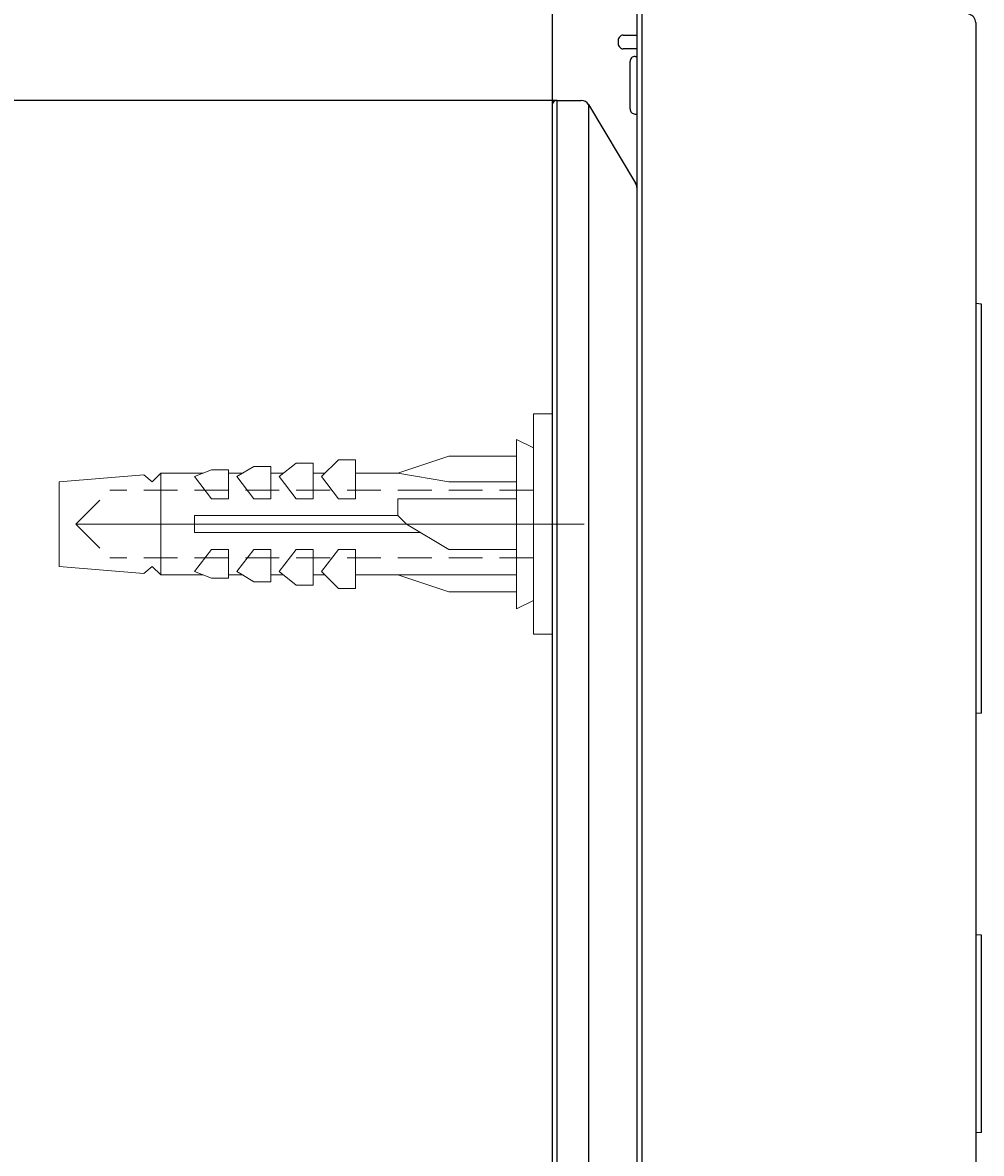
# Model space of a CAD drawing. Extents: x 847 to 4947, y 402 to 3287.
# Drawn here: x 2566 to 2622, y 1850 to 1917 of the extents above; entities that cross this region are included whole.
import ezdxf

# ---------------------------------------------------------------- set-up
doc = ezdxf.new("R2010")
doc.units = 0
doc.header["$MEASUREMENT"] = 0
for name, pattern in [('CENTER', [6, 3, -1, 1, -1]), ('DASHED', [3, 2, -1]), ('PHANTOM', [12, 7, -1, 1, -1, 1, -1])]:
    doc.linetypes.add(name, pattern=pattern)
doc.layers.get('0').update_dxf_attribs({"linetype": 'CONTINUOUS'})
doc.layers.add('PIC01', color=7, linetype='CONTINUOUS')
doc.styles.get("Standard").update_dxf_attribs({"font": 'monotxt', "bigfont": 'extfont'})
doc.dimstyles.get("Standard").update_dxf_attribs({"dimtxt": 0.18, "dimasz": 0.18, "dimexe": 0.18, "dimexo": 0.0625, "dimgap": 0.09, "dimtad": 0, "dimtih": 1, "dimtoh": 1, "dimdec": 4, "dimzin": 0, "dimdsep": 46, "dimtxsty": 'Standard', "dimcen": 0.09, "dimadec": 0, "dimazin": 0, "dimtfac": 1, "dimtdec": 4, "dimtofl": 0, "dimtmove": 0, "dimatfit": 3, "dimfxl": 0, "dimtolj": 1, "dimtzin": 0, "dimarcsym": 0})

# ---------------------------------------------------------------- blocks, each defined once
blk = doc.blocks.new('_Open30')
at = {"color": 0, "linetype": 'ByBlock', "lineweight": -2}
for p, q in [((-1, 0.2679), (0, 0)), ((0, 0), (-1, -0.2679)), ((0, 0), (-1, 0))]:
    blk.add_line(p, q, dxfattribs=at)
blk = doc.blocks.new('*D25')
at = {"layer": 'PIC01', "color": 0, "linetype": 'Continuous', "lineweight": -2}
for p, q in [((2390.596, 1947.498), (2390.596, 1982.498)), ((2597.024, 1912.498), (2390.416, 1912.498)), ((2597.724, 1806.398), (2390.416, 1806.398)), ((2390.596, 1771.398), (2390.596, 1736.398))]:
    blk.add_line(p, q, dxfattribs=at)
at = {"layer": 'PIC01', "color": 0, "linetype": 'Continuous', "lineweight": -2, "xscale": 35, "yscale": 35, "zscale": 35}
for p, rotation in [((2390.596, 1912.498), 270), ((2390.596, 1806.398), 90)]:
    blk.add_blockref('_Open30', p, dxfattribs=dict(at, rotation=rotation))
at = {"layer": 'PIC01', "color": 0, "linetype": 'Continuous', "lineweight": 0, "insert": (2390.596, 1857.372), "char_height": 0.18, "attachment_point": 5}
blk.add_mtext('\\A1;{\\Fmonotxt,extfont|c136;\\H194.44x;106}', dxfattribs=at)

msp = doc.modelspace()

# ---------------------------------------------------------------- linework, layer by layer
at = {"layer": 'PIC01', "color": 3, "linetype": 'PHANTOM'}
msp.add_line((2596.78615, 2001.71485), (2596.78615, 1001.71485), dxfattribs=at)
at = {"layer": 'PIC01', "color": 3, "linetype": 'Continuous'}
for p, q in [((2601.78615, 1921.35417), (2601.78615, 1804.30619)), ((2602.08615, 1921.68458), (2602.08615, 1804.15624)), ((2621.78613, 1917.0924), (2621.78613, 1802.8314)), ((2600.68615, 1916.04835), (2600.68615, 1915.84835)), ((2600.98615, 1916.34835), (2601.78615, 1916.34835)), ((2601.78615, 1915.54835), (2600.98717, 1915.54835)), ((2601.38615, 1911.99836), (2601.38615, 1914.79825)), ((2601.68615, 1915.09835), (2601.78615, 1915.09835)), ((2597.08615, 1912.49835), (2598.50305, 1912.49835)), ((2597.08615, 1809.79846), (2597.08615, 1912.49835)), ((2596.78615, 1912.19835), (2596.78615, 1810.29846)), ((2598.9318, 1912.25561), (2601.7149, 1907.61711)), ((2598.9318, 1912.2556), (2598.9318, 1809.79846)), ((2601.68615, 1911.69835), (2601.78615, 1911.69835)), ((2622.12113, 1900.48662), (2621.78613, 1900.51593)), ((2622.12113, 1876.34432), (2622.12113, 1900.48662)), ((2622.12113, 1876.34432), (2621.78613, 1876.31501)), ((2622.12113, 1863.23655), (2621.78613, 1863.26586)), ((2622.12113, 1851.59582), (2622.12113, 1863.23655)), ((2622.12113, 1851.59582), (2621.78613, 1851.56651))]:
    msp.add_line(p, q, dxfattribs=at)
at = {"layer": 'PIC01', "color": 3, "linetype": 'Continuous', "lineweight": 0}
for p, q in [((2596.78615, 1893.99838), (2595.68615, 1893.99838)), ((2595.68615, 1893.99838), (2595.68615, 1880.99838)), ((2596.78615, 1893.99838), (2596.78615, 1880.99838)), ((2595.68615, 1891.99837), (2594.68616, 1892.49837)), ((2594.68616, 1892.49837), (2594.68616, 1882.49838)), ((2584.18617, 1891.29838), (2583.18617, 1890.29838)), ((2585.18617, 1891.29838), (2584.18617, 1891.29838)), ((2585.18617, 1888.99838), (2585.18617, 1891.29838)), ((2590.68616, 1891.49837), (2587.68616, 1890.49838)), ((2594.68616, 1891.49837), (2590.68616, 1891.49837)), ((2573.18618, 1889.99838), (2573.68618, 1890.49838)), ((2573.68618, 1884.49838), (2573.68618, 1890.49838)), ((2573.68618, 1890.49838), (2576.18617, 1890.49838)), ((2576.68617, 1890.69838), (2575.68617, 1890.29838)), ((2577.68617, 1890.69838), (2576.68617, 1890.69838)), ((2577.68617, 1888.99838), (2577.68617, 1890.69838)), ((2578.51951, 1890.49838), (2577.68617, 1890.49838)), ((2579.18617, 1890.89838), (2578.18617, 1890.29838)), ((2580.18617, 1890.89838), (2579.18617, 1890.89838)), ((2580.18617, 1888.99838), (2580.18617, 1890.89838)), ((2580.93617, 1890.49838), (2580.18617, 1890.49838)), ((2581.68617, 1891.09838), (2580.68617, 1890.29838)), ((2582.68617, 1891.09838), (2581.68617, 1891.09838)), ((2582.68617, 1888.99838), (2582.68617, 1891.09838)), ((2583.38617, 1890.49838), (2582.68617, 1890.49838)), ((2587.68616, 1890.49838), (2585.18617, 1890.49838)), ((2587.68616, 1890.49838), (2590.68616, 1889.99838)), ((2567.68618, 1889.99838), (2572.68618, 1890.41504)), ((2567.68618, 1889.99838), (2567.68618, 1884.99838)), ((2572.68618, 1890.41504), (2573.18618, 1889.99838)), ((2575.68617, 1890.29838), (2576.68617, 1888.99838)), ((2578.18617, 1890.29838), (2579.18617, 1888.99838)), ((2580.68617, 1890.29838), (2581.68617, 1888.99838)), ((2583.18617, 1890.29838), (2584.18617, 1888.99838)), ((2590.68616, 1889.99838), (2594.68616, 1889.99838)), ((2577.68617, 1888.99838), (2576.68617, 1888.99838)), ((2580.18617, 1888.99838), (2579.18617, 1888.99838)), ((2582.68617, 1888.99838), (2581.68617, 1888.99838)), ((2584.18617, 1888.99838), (2585.18617, 1888.99838)), ((2594.68616, 1888.99838), (2587.68616, 1888.99838)), ((2587.68616, 1887.99838), (2587.68616, 1888.99838)), ((2575.68617, 1887.99838), (2575.68617, 1886.99838)), ((2587.68616, 1887.99838), (2575.68617, 1887.99838)), ((2587.68616, 1887.99838), (2588.18616, 1887.49838)), ((2588.18616, 1887.49838), (2590.68616, 1885.99838)), ((2589.01949, 1886.99838), (2575.68617, 1886.99838)), ((2576.68617, 1885.99838), (2575.68617, 1884.69838)), ((2576.68617, 1885.99838), (2577.68617, 1885.99838)), ((2577.68617, 1884.29838), (2577.68617, 1885.99838)), ((2579.18617, 1885.99838), (2578.18617, 1884.69838)), ((2579.18617, 1885.99838), (2580.18617, 1885.99838)), ((2580.18617, 1884.09838), (2580.18617, 1885.99838)), ((2581.68617, 1885.99838), (2580.68617, 1884.69838)), ((2581.68617, 1885.99838), (2582.68617, 1885.99838)), ((2582.68617, 1883.89838), (2582.68617, 1885.99838)), ((2584.18617, 1885.99838), (2583.18617, 1884.69838)), ((2585.18617, 1885.99838), (2584.18617, 1885.99838)), ((2585.18617, 1883.69838), (2585.18617, 1885.99838)), ((2590.68616, 1885.99838), (2594.68616, 1885.99838)), ((2567.68618, 1884.99838), (2572.68618, 1884.58172)), ((2572.68618, 1884.58172), (2573.18618, 1884.99838)), ((2573.18618, 1884.99838), (2573.68618, 1884.49838)), ((2576.18617, 1884.49838), (2573.68618, 1884.49838)), ((2575.68617, 1884.69838), (2576.68617, 1884.29838)), ((2577.68617, 1884.49838), (2578.51951, 1884.49838)), ((2578.18617, 1884.69838), (2578.51951, 1884.49838)), ((2578.51951, 1884.49838), (2579.18617, 1884.09838)), ((2580.18617, 1884.49838), (2580.93617, 1884.49838)), ((2580.68617, 1884.69838), (2581.68617, 1883.89838)), ((2582.68617, 1884.49838), (2583.38617, 1884.49838)), ((2583.18617, 1884.69838), (2584.18617, 1883.69838)), ((2585.18617, 1884.49838), (2594.68616, 1884.49838)), ((2587.68616, 1884.49838), (2590.68616, 1883.49838)), ((2576.68617, 1884.29838), (2577.68617, 1884.29838)), ((2579.18617, 1884.09838), (2580.18617, 1884.09838)), ((2581.68617, 1883.89838), (2582.68617, 1883.89838)), ((2584.18617, 1883.69838), (2585.18617, 1883.69838)), ((2590.68616, 1883.49838), (2594.68616, 1883.49838)), ((2594.68616, 1882.49838), (2595.68615, 1882.99838)), ((2595.68615, 1880.99838), (2596.78615, 1880.99838))]:
    msp.add_line(p, q, dxfattribs=at)
at = {"layer": 'PIC01', "color": 1, "linetype": 'DASHED', "lineweight": 0}
for p, q in [((2568.68618, 1887.49838), (2570.68618, 1889.49838)), ((2595.68618, 1889.49838), (2570.68618, 1889.49838)), ((2568.68618, 1887.49838), (2570.68618, 1885.49838)), ((2595.68618, 1885.49838), (2570.68618, 1885.49838))]:
    msp.add_line(p, q, dxfattribs=at)
at = {"layer": 'PIC01', "color": 3, "linetype": 'CENTER', "lineweight": 0, "ltscale": 10}
msp.add_line((2598.68615, 1887.49838), (2564.68619, 1887.49838), dxfattribs=at)
at = {"layer": 'PIC01', "color": 3, "linetype": 'Continuous'}
for centre, radius, start, end in [((2621.28277, 1917.0896), 0.50337, 0.3195581, 77.7947026), ((2600.98615, 1916.04835), 0.3, 90, 180.0001133), ((2600.98615, 1915.84835), 0.3, 180, 270.195168), ((2601.68617, 1914.79833), 0.30002, 90.0041896, 180.0153718), ((2597.08615, 1912.19835), 0.3, 90, 180.0000001), ((2598.50264, 1911.99762), 0.50073, 31.0118878, 89.9530171), ((2601.6861, 1911.9983), 0.29995, 179.9901374, 270.0096027), ((2601.28615, 1907.35987), 0.5, 0, 30.9634792)]:
    msp.add_arc(centre, radius, start, end, dxfattribs=at)

# ---------------------------------------------------------------- dimensions: what is measured, and where the dimension line sits
at = {"layer": 'PIC01', "color": 4, "linetype": 'Continuous', "lineweight": 0}
dim = msp.add_linear_dim(base=(2390.59643, 1912.49835), p1=(2597.78615, 1806.39846), p2=(2597.08615, 1912.49835), angle=90, text='{\\Fmonotxt,extfont|c136;\\H194.44x;106}', dimstyle='Standard', override={"dimasz": 35, "dimblk1": 'Open30', "dimblk2": 'Open30', "dimsah": 1}, dxfattribs=at)
dim.commit()
dim.dimension.update_dxf_attribs({"geometry": '*D25', "text_midpoint": (2390.59643, 1857.37219), "dimtype": 160})

doc.saveas('drawing.dxf')
